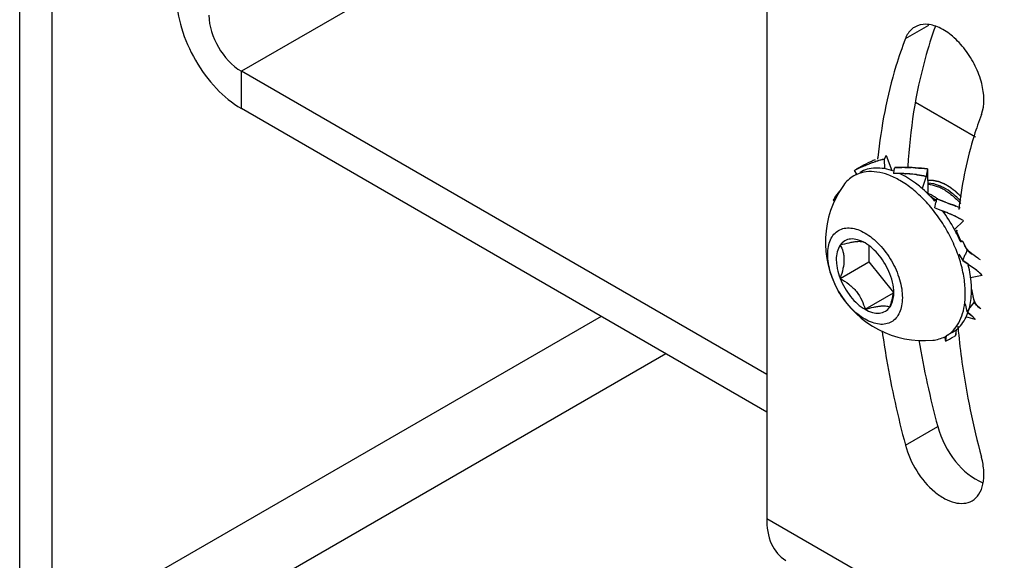
# Model space of a CAD drawing. Units: inches. Extents: x 0.5 to 33.6, y 0.5 to 21.6.
# Drawn here: x 18.4 to 19.5, y 5.1 to 5.7 of the extents above; entities that cross this region are included whole.
import ezdxf

# ---------------------------------------------------------------- set-up
doc = ezdxf.new("R2010")
doc.units = ezdxf.units.IN
doc.header["$LTSCALE"] = 1.87
doc.header["$MEASUREMENT"] = 0
doc.linetypes.add('HIDDEN', pattern=[0.2, 0.1, -0.1])
doc.layers.get('0').update_dxf_attribs({"linetype": 'CONTINUOUS'})
doc.layers.add('02___PRT_ALL_AXES', color=7, linetype='CONTINUOUS')
doc.layers.add('DEFAULT_2', color=7, linetype='HIDDEN')

msp = doc.modelspace()

# ---------------------------------------------------------------- linework, layer by layer
at = {"color": 7, "linetype": 'CONTINUOUS'}
for p, q in [((18.3801, 5.0372), (18.3801, 6.2234)), ((18.4163, 5.0163), (18.4163, 6.2025)), ((19.1846, 5.9662), (18.6279, 5.6447)), ((19.2153, 5.7685), (19.2153, 5.1449)), ((18.6279, 5.603), (18.6279, 5.6447)), ((19.2153, 5.3056), (18.6279, 5.6447)), ((19.4486, 5.5711), (19.3818, 5.6097)), ((19.2153, 5.2638), (18.6279, 5.603)), ((19.3489, 5.5504), (19.3466, 5.5464)), ((19.3489, 5.5504), (19.355, 5.5339)), ((19.3254, 5.5393), (19.3162, 5.5351)), ((19.3255, 5.5393), (19.3254, 5.5393)), ((19.3254, 5.5393), (19.3255, 5.5393)), ((19.3256, 5.5394), (19.3255, 5.5393)), ((19.3255, 5.5393), (19.3256, 5.5394)), ((19.3466, 5.5464), (19.347, 5.5357)), ((19.3159, 5.5297), (19.3126, 5.5278)), ((19.3127, 5.5279), (19.3126, 5.5278)), ((19.3126, 5.5278), (19.3127, 5.5279)), ((19.3127, 5.5279), (19.3127, 5.5278)), ((19.3136, 5.5338), (19.3161, 5.5354)), ((19.3159, 5.5297), (19.3136, 5.5338)), ((19.3182, 5.5367), (19.3161, 5.5355)), ((19.3636, 5.5304), (19.3569, 5.5306)), ((19.3574, 5.5329), (19.3586, 5.5371)), ((19.3586, 5.5371), (19.3665, 5.5371)), ((19.3666, 5.5371), (19.3586, 5.5371)), ((19.3696, 5.5371), (19.3768, 5.537)), ((19.3705, 5.5301), (19.3703, 5.5302)), ((19.3703, 5.5302), (19.3705, 5.5301)), ((19.3707, 5.5301), (19.3705, 5.5301)), ((19.3705, 5.5301), (19.3707, 5.5301)), ((19.3814, 5.5368), (19.3815, 5.5368)), ((19.3815, 5.5368), (19.3814, 5.5368)), ((19.3817, 5.5368), (19.3815, 5.5368)), ((19.3934, 5.5272), (19.389, 5.5136)), ((19.394, 5.5298), (19.3934, 5.5272)), ((19.3951, 5.5355), (19.394, 5.5298)), ((19.3951, 5.5355), (19.3955, 5.5093)), ((19.3943, 5.5087), (19.3955, 5.5093)), ((19.3955, 5.5076), (19.3955, 5.5093)), ((19.291, 5.4993), (19.2896, 5.5005)), ((19.4032, 5.4922), (19.4044, 5.498)), ((19.4043, 5.5006), (19.4033, 5.4998)), ((19.405, 5.5015), (19.4043, 5.5006)), ((19.4053, 5.5019), (19.405, 5.5015)), ((19.4053, 5.5019), (19.4054, 5.5023)), ((19.4054, 5.5023), (19.4151, 5.4984)), ((19.4151, 5.4984), (19.4054, 5.5023)), ((19.4151, 5.4984), (19.4223, 5.4956)), ((19.4265, 5.494), (19.4266, 5.494)), ((19.4267, 5.4939), (19.4265, 5.494)), ((19.4032, 5.4922), (19.4155, 5.4872)), ((19.4156, 5.4872), (19.4155, 5.4872)), ((19.4155, 5.4872), (19.4156, 5.4872)), ((19.4258, 5.4828), (19.4197, 5.4855)), ((19.4308, 5.4802), (19.4268, 5.4823)), ((19.4268, 5.4823), (19.4308, 5.4803)), ((19.4353, 5.4776), (19.4252, 5.4678)), ((19.4261, 5.4659), (19.4283, 5.4671)), ((19.4273, 5.4661), (19.4263, 5.4655)), ((19.4273, 5.4661), (19.4283, 5.4671)), ((19.3295, 5.4499), (19.3295, 5.4318)), ((19.4316, 5.4548), (19.4323, 5.4552)), ((19.434, 5.4549), (19.432, 5.4537)), ((19.434, 5.4549), (19.4323, 5.4552)), ((19.434, 5.4549), (19.4394, 5.4446)), ((19.4299, 5.4404), (19.4345, 5.4332)), ((19.4345, 5.4332), (19.4373, 5.4398)), ((19.4394, 5.4446), (19.4442, 5.4408)), ((19.4442, 5.4408), (19.4394, 5.4446)), ((19.4445, 5.4406), (19.4419, 5.4428)), ((19.4443, 5.4407), (19.4442, 5.4408)), ((19.4514, 5.4358), (19.4445, 5.4406)), ((19.2974, 5.4132), (19.3295, 5.4318)), ((19.3295, 5.4318), (19.3571, 5.3975)), ((19.4345, 5.4332), (19.4404, 5.4289)), ((19.4404, 5.4289), (19.4345, 5.4332)), ((19.4413, 5.4283), (19.4416, 5.4281)), ((19.4429, 5.4272), (19.4416, 5.4281)), ((19.4432, 5.427), (19.4429, 5.4272)), ((19.4429, 5.4272), (19.4432, 5.427)), ((19.4433, 5.4269), (19.4432, 5.427)), ((19.4432, 5.427), (19.4433, 5.4269)), ((19.4462, 5.4249), (19.4433, 5.4269)), ((19.4562, 5.4165), (19.4433, 5.4139)), ((19.4502, 5.4219), (19.4462, 5.4249)), ((19.3252, 5.3786), (19.357, 5.397)), ((19.4442, 5.4011), (19.4474, 5.3861)), ((19.4371, 5.3846), (19.4391, 5.3761)), ((19.4382, 5.3699), (19.4403, 5.3749)), ((19.4391, 5.3761), (19.4401, 5.3751)), ((19.4401, 5.3751), (19.4432, 5.3724)), ((19.4432, 5.3724), (19.4402, 5.375)), ((19.4445, 5.3712), (19.4432, 5.3723)), ((19.451, 5.3821), (19.4531, 5.3802)), ((19.4531, 5.3802), (19.451, 5.3821)), ((19.4531, 5.3802), (19.4532, 5.3801)), ((19.4532, 5.3801), (19.4531, 5.3802)), ((19.4535, 5.3798), (19.4533, 5.3801)), ((19.4545, 5.3791), (19.4535, 5.3798)), ((19.0301, 5.3707), (18.4163, 5.0163)), ((19.4482, 5.3673), (19.438, 5.3701)), ((19.4228, 5.3527), (19.4159, 5.3488)), ((19.427, 5.3559), (19.4265, 5.3492)), ((19.4266, 5.3502), (19.4265, 5.3498)), ((19.4267, 5.3508), (19.4266, 5.3502)), ((19.4266, 5.3501), (19.4267, 5.3508)), ((19.4267, 5.3522), (19.4267, 5.3508)), ((19.414, 5.3478), (19.4149, 5.3457)), ((19.4149, 5.3457), (19.4152, 5.3431)), ((19.416, 5.3488), (19.4152, 5.3429)), ((19.4153, 5.344), (19.4152, 5.3437)), ((19.4152, 5.3437), (19.4152, 5.3431)), ((19.4152, 5.3429), (19.4153, 5.3429)), ((19.4153, 5.3443), (19.4154, 5.3451)), ((19.4154, 5.345), (19.4153, 5.3443)), ((19.4264, 5.3491), (19.4265, 5.3492)), ((19.1025, 5.3289), (18.4525, 4.9536)), ((19.2153, 5.1449), (20.6072, 4.3413))]:
    msp.add_line(p, q, dxfattribs=at)
for points in [[(19.4419, 5.4428), (19.4387, 5.4465), (19.4364, 5.4503)], [(19.4488, 5.3852), (19.4471, 5.389), (19.446, 5.3927)], [(19.4531, 5.3802), (19.4512, 5.3821), (19.4488, 5.3852)]]:
    msp.add_lwpolyline(points, dxfattribs=at)
for centre, radius, start, end in [((19.394, 5.3762), 0.177, 112.8381, 117.0452), ((19.3938, 5.3771), 0.176, 111.3263, 112.7814), ((19.388, 5.3916), 0.1604, 111.2993, 112.8973), ((19.3863, 5.3963), 0.1554, 108.7929, 111.3064), ((19.3848, 5.4005), 0.151, 108.783, 111.3727), ((19.4045, 5.3854), 0.1742, 113.0174, 114.486), ((19.384, 5.403), 0.1483, 108.3186, 108.7856), ((19.3805, 5.4131), 0.1377, 108.2778, 108.7798), ((19.3724, 5.4382), 0.1113, 103.3772, 108.3488), ((19.3299, 5.4978), 0.0346, 113.5655, 119.9917), ((19.4336, 5.2938), 0.2684, 115.9394, 116.5632), ((19.4159, 5.5196), 0.06, 167.2314, 169.4588), ((19.3434, 4.8958), 0.6349, 88.1877, 88.781), ((19.3526, 5.1715), 0.3591, 87.1785, 88.2625), ((19.3534, 5.1787), 0.3519, 87.2536, 88.3426), ((19.3616, 4.6451), 0.892, 89.4872, 89.6842), ((19.3627, 4.7536), 0.7835, 89.4951, 89.7182), ((19.3652, 5.093), 0.4442, 88.5034, 89.4295), ((19.3587, 5.3002), 0.2303, 85.8804, 87.0251), ((19.3603, 5.3243), 0.2061, 85.8357, 87.1139), ((19.3641, 5.3755), 0.1548, 83.2804, 85.8724), ((19.3654, 5.3885), 0.1417, 83.1726, 86.0022), ((19.3707, 5.3164), 0.2207, 87.2136, 88.4065), ((19.371, 5.3303), 0.2068, 87.1158, 88.391), ((19.3669, 5.4001), 0.13, 82.6803, 83.2194), ((19.3673, 5.4043), 0.1258, 82.6449, 83.2017), ((19.3908, 5.4536), 0.1099, 144.7092, 275.2902), ((19.387, 5.4675), 0.052, 62.3561, 67.5911), ((19.4173, 5.4136), 0.1545, 141.2402, 145.7584), ((19.2968, 5.4077), 0.1405, 45.2933, 49.8747), ((19.3753, 5.4615), 0.0508, 66.1716, 66.5901), ((19.2911, 5.4019), 0.1487, 44.3465, 45.3129), ((19.3744, 5.4595), 0.0531, 62.3944, 66.1579), ((19.2898, 5.4006), 0.1505, 44.1426, 44.3481), ((19.2854, 5.3964), 0.1566, 41.3038, 44.1206), ((19.3153, 5.4151), 0.1222, 43.9357, 46.93), ((19.3827, 5.459), 0.0616, 57.9699, 62.4067), ((19.2825, 5.3938), 0.1605, 41.1585, 41.3105), ((19.5279, 5.4699), 0.1267, 165.1692, 167.1801), ((19.3653, 5.4437), 0.0713, 54.7611, 55.541), ((20.1213, 7.3382), 1.9707, 249.0014, 249.2251), ((19.3137, 5.2119), 0.3039, 68.2187, 69.0574), ((19.318, 5.2237), 0.2912, 68.1464, 69.0166), ((19.3612, 5.3313), 0.1753, 66.2685, 68.0714), ((19.3626, 5.3332), 0.173, 66.4487, 68.2539), ((19.363, 5.434), 0.0936, 42.3261, 42.4868), ((19.2687, 5.3831), 0.178, 28.4442, 36.4604), ((19.1342, 4.7853), 0.7562, 68.1638, 68.4654), ((19.2948, 5.1867), 0.3238, 67.3065, 68.0881), ((19.3107, 5.2255), 0.2819, 67.2452, 68.1466), ((19.3672, 5.3588), 0.1371, 64.7055, 67.4822), ((19.3754, 5.3758), 0.1182, 64.2188, 64.7778), ((19.3756, 5.3763), 0.1178, 64.1889, 64.7515), ((19.3923, 5.4107), 0.0795, 58.7819, 61.0254), ((19.3992, 5.4223), 0.0661, 58.7064, 61.3515), ((19.3844, 5.3977), 0.0947, 57.5003, 58.8013), ((19.4043, 5.4307), 0.0562, 56.4915, 58.6827), ((19.2705, 5.384), 0.176, 23.7779, 28.4646), ((19.2969, 5.3993), 0.1465, 25.3027, 27.13), ((19.3001, 5.4008), 0.1429, 22.3916, 25.3087), ((19.7233, 5.3201), 0.3101, 156.3147, 157.283), ((19.5113, 5.5322), 0.1133, 233.6911, 233.8808), ((19.5005, 5.5171), 0.0948, 233.6686, 233.7954), ((19.7647, 5.8952), 0.568, 235.1775, 235.2935), ((19.7066, 5.811), 0.4657, 235.1253, 235.3064), ((19.8095, 5.9593), 0.6462, 235.299, 235.4397), ((19.2451, 5.1298), 0.3691, 55.4643, 56.0113), ((19.2066, 5.0839), 0.4168, 54.9091, 55.3819), ((19.3931, 5.3485), 0.0931, 52.0796, 55.1928), ((19.4036, 5.3619), 0.0759, 51.4938, 52.1536), ((19.4047, 5.3633), 0.0742, 51.5237, 52.1936), ((19.3307, 5.3994), 0.1136, 3.5591, 7.3568), ((19.3412, 5.4), 0.1031, 0.5799, 3.5756), ((19.3088, 5.397), 0.0486, 2.727, 6.0321), ((19.3126, 5.4025), 0.0448, 353.8185, 355.9798), ((19.3101, 5.4028), 0.0473, 353.2802, 353.8314), ((19.3128, 5.3971), 0.0446, 0.0207, 2.7328), ((19.3461, 5.4001), 0.0982, 0.0009, 0.569), ((17.8349, 6.7065), 2.0841, 320.4282, 320.6883), ((18.9708, 5.7686), 0.6111, 320.0343, 320.3645), ((19.4607, 5.3957), 0.0291, 222.1913, 225.164), ((19.5986, 5.5621), 0.2453, 230.6779, 231.0635), ((19.4766, 5.4095), 0.0376, 226.0966, 226.9511), ((19.4746, 5.4074), 0.0347, 226.1066, 227.0441), ((19.4282, 5.3505), 0.0264, 50.9952, 51.7673), ((19.3833, 5.2963), 0.0967, 50.558, 50.7555), ((19.411, 5.3299), 0.0532, 49.8382, 50.5907), ((19.4277, 5.3499), 0.0272, 49.4219, 50.9904), ((19.4247, 5.3461), 0.032, 48.7667, 49.8332), ((19.4268, 5.349), 0.0285, 48.2679, 49.4231), ((19.426, 5.348), 0.0297, 47.5642, 48.2702), ((19.4307, 5.353), 0.0229, 47.5022, 48.7606), ((19.4274, 5.3496), 0.0276, 47.2978, 47.5705), ((19.4331, 5.3557), 0.0192, 45.9484, 47.3519), ((19.4343, 5.3569), 0.0176, 45.9881, 47.505), ((19.4054, 5.3828), 0.0347, 300.0248, 308.6182), ((19.4191, 5.3518), 0.00773, 344.8622, 346.769), ((19.4213, 5.3514), 0.00543, 354.4232, 0.7273), ((19.3987, 5.3786), 0.0345, 297.4842, 299.9994), ((19.3955, 5.3465), 0.0199, 352.2113, 353.0665), ((19.4177, 5.3429), 0.00252, 175.5096, 176.5432), ((19.2871, 5.5852), 0.2741, 297.8643, 300.0281), ((19.2685, 5.6178), 0.3117, 300.0005, 300.4432)]:
    msp.add_arc(centre, radius, start, end, dxfattribs=at)
for points, knots in [([(18.5555, 5.7283), (18.5555, 5.7165), (18.5599, 5.6914), (18.5754, 5.6563), (18.5981, 5.6253), (18.6176, 5.6089), (18.6279, 5.603)], [0, 0, 0, 0, 0.237238, 0.500001, 0.762763, 1, 1, 1, 1]), ([(18.5917, 5.7074), (18.5917, 5.695), (18.6001, 5.6705), (18.6171, 5.6509), (18.6279, 5.6447)], [0, 0, 0, 0, 0.500001, 1, 1, 1, 1]), ([(19.3323, 5.5439), (19.3311, 5.5434), (19.3263, 5.5411), (19.3217, 5.5387), (19.3182, 5.5367)], [0, 0, 0, 0, 0.253, 1, 1, 1, 1]), ([(19.3466, 5.5464), (19.3458, 5.5463), (19.3427, 5.5455), (19.3396, 5.5446), (19.3373, 5.5438)], [0, 0, 0, 0, 0.246948, 1, 1, 1, 1]), ([(19.3126, 5.5278), (19.3103, 5.5265), (19.3061, 5.5233), (19.3026, 5.5193), (19.3011, 5.5171)], [0, 0, 0, 0, 0.492021, 1, 1, 1, 1]), ([(19.3643, 5.5226), (19.3601, 5.5251), (19.3518, 5.5291), (19.339, 5.5325), (19.3269, 5.5329), (19.3194, 5.531), (19.3161, 5.5295)], [0, 0, 0, 0, 0.287436, 0.547048, 0.781972, 1, 1, 1, 1]), ([(19.3574, 5.5331), (19.354, 5.5343), (19.3472, 5.5361), (19.3371, 5.5369), (19.3277, 5.5356), (19.3221, 5.5332), (19.3195, 5.5317)], [0, 0, 0, 0, 0.27792, 0.533442, 0.771541, 1, 1, 1, 1]), ([(19.3874, 5.5151), (19.3855, 5.5167), (19.3781, 5.5226), (19.37, 5.5276), (19.3636, 5.5305)], [0, 0, 0, 0, 0.264319, 1, 1, 1, 1]), ([(19.3834, 5.529), (19.3851, 5.5288), (19.3885, 5.5283), (19.3918, 5.5276), (19.3934, 5.5272)], [0, 0, 0, 0, 0.500261, 1, 1, 1, 1]), ([(19.4373, 5.3961), (19.4373, 5.4019), (19.4363, 5.4139), (19.4321, 5.432), (19.4253, 5.4504), (19.4163, 5.4683), (19.4053, 5.4851), (19.3927, 5.5001), (19.3791, 5.5128), (19.3693, 5.5198), (19.3643, 5.5226)], [0, 0, 0, 0, 0.114158, 0.237326, 0.366977, 0.500001, 0.633025, 0.762675, 0.885843, 1, 1, 1, 1]), ([(19.4129, 5.5146), (19.4115, 5.5153), (19.4059, 5.5179), (19.3998, 5.5195), (19.3953, 5.5197)], [0, 0, 0, 0, 0.265419, 1, 1, 1, 1]), ([(19.3954, 5.5185), (19.3963, 5.5185), (19.4002, 5.5179), (19.4041, 5.5167), (19.4069, 5.5156)], [0, 0, 0, 0, 0.239638, 1, 1, 1, 1]), ([(19.2896, 5.5005), (19.2902, 5.5014), (19.2925, 5.5048), (19.2951, 5.5081), (19.2971, 5.5106)], [0, 0, 0, 0, 0.24938, 1, 1, 1, 1]), ([(19.3982, 5.505), (19.3987, 5.5047), (19.4009, 5.5035), (19.403, 5.5021), (19.4046, 5.501)], [0, 0, 0, 0, 0.242253, 1, 1, 1, 1]), ([(19.4056, 5.5026), (19.405, 5.5029), (19.4029, 5.5044), (19.4007, 5.5057), (19.399, 5.5065)], [0, 0, 0, 0, 0.258117, 1, 1, 1, 1]), ([(19.4323, 5.4996), (19.4294, 5.5027), (19.4233, 5.5082), (19.4164, 5.5128), (19.4129, 5.5146)], [0, 0, 0, 0, 0.523689, 1, 1, 1, 1]), ([(19.4153, 5.5112), (19.4168, 5.5103), (19.4228, 5.5062), (19.4282, 5.5012), (19.4319, 5.4971)], [0, 0, 0, 0, 0.236347, 1, 1, 1, 1]), ([(19.3252, 5.3675), (19.3224, 5.3692), (19.3167, 5.3731), (19.3061, 5.383), (19.295, 5.3983), (19.2874, 5.4156), (19.2841, 5.4297), (19.2832, 5.4395), (19.2839, 5.4485), (19.2862, 5.4563), (19.2901, 5.4627), (19.2955, 5.4672), (19.3021, 5.4696), (19.3096, 5.4698), (19.3175, 5.4679), (19.3226, 5.4654), (19.3252, 5.4639)], [0, 0, 0, 0, 0.066622, 0.138504, 0.291542, 0.44458, 0.516464, 0.583086, 0.643497, 0.697539, 0.746147, 0.791544, 0.83694, 0.885549, 0.939588, 1, 1, 1, 1]), ([(19.3252, 5.4639), (19.3281, 5.4623), (19.3337, 5.4583), (19.3443, 5.4484), (19.3555, 5.4332), (19.3631, 5.4159), (19.3664, 5.4018), (19.3672, 5.3919), (19.3665, 5.3829), (19.3642, 5.3751), (19.3603, 5.3688), (19.3549, 5.3642), (19.3483, 5.3618), (19.3409, 5.3616), (19.333, 5.3636), (19.3278, 5.366), (19.3252, 5.3675)], [0, 0, 0, 0, 0.066622, 0.138504, 0.291542, 0.44458, 0.516464, 0.583086, 0.643497, 0.697539, 0.746147, 0.791544, 0.83694, 0.885549, 0.939588, 1, 1, 1, 1]), ([(19.2974, 5.4504), (19.2942, 5.4458), (19.2927, 5.4381), (19.2933, 5.4292), (19.2944, 5.4221), (19.296, 5.4167), (19.2974, 5.4132)], [0, 0, 0, 0, 0.435326, 0.566442, 0.70507, 1, 1, 1, 1]), ([(19.3252, 5.4528), (19.3226, 5.4543), (19.3174, 5.4567), (19.3094, 5.4577), (19.3022, 5.4556), (19.2987, 5.4523), (19.2974, 5.4504)], [0, 0, 0, 0, 0.293859, 0.547078, 0.773536, 1, 1, 1, 1]), ([(19.3252, 5.4528), (19.3241, 5.4535), (19.322, 5.4541), (19.3187, 5.4543), (19.3154, 5.4541), (19.3115, 5.4536), (19.3054, 5.4524), (19.3006, 5.4512), (19.2974, 5.4504)], [0, 0, 0, 0, 0.134841, 0.228542, 0.345086, 0.484639, 0.643648, 1, 1, 1, 1]), ([(19.2974, 5.4504), (19.2987, 5.4481), (19.3003, 5.4443), (19.3015, 5.4388), (19.3019, 5.4324), (19.3007, 5.4237), (19.2986, 5.4168), (19.2974, 5.4132)], [0, 0, 0, 0, 0.204422, 0.316797, 0.438277, 0.70755, 1, 1, 1, 1]), ([(19.3531, 5.4182), (19.3516, 5.4219), (19.3482, 5.429), (19.3416, 5.4386), (19.334, 5.4468), (19.3282, 5.4511), (19.3252, 5.4528)], [0, 0, 0, 0, 0.261232, 0.522457, 0.772023, 1, 1, 1, 1]), ([(19.4433, 5.4139), (19.4432, 5.4151), (19.4425, 5.4197), (19.4416, 5.4244), (19.4407, 5.4278)], [0, 0, 0, 0, 0.244816, 1, 1, 1, 1]), ([(19.3571, 5.4021), (19.357, 5.4034), (19.3562, 5.4089), (19.3546, 5.4143), (19.3531, 5.4182)], [0, 0, 0, 0, 0.238366, 1, 1, 1, 1]), ([(19.4562, 5.4165), (19.4558, 5.4169), (19.4542, 5.4187), (19.4523, 5.4202), (19.4509, 5.4214)], [0, 0, 0, 0, 0.246868, 1, 1, 1, 1]), ([(19.4509, 5.4214), (19.4519, 5.4206), (19.4537, 5.4191), (19.4554, 5.4174), (19.4562, 5.4165)], [0, 0, 0, 0, 0.503959, 1, 1, 1, 1]), ([(19.2974, 5.4132), (19.2988, 5.4096), (19.3022, 5.4025), (19.3088, 5.3928), (19.3164, 5.3847), (19.3222, 5.3803), (19.3252, 5.3786)], [0, 0, 0, 0, 0.261233, 0.522459, 0.772024, 1, 1, 1, 1]), ([(19.2974, 5.4132), (19.3008, 5.4113), (19.3074, 5.407), (19.3159, 5.3988), (19.3219, 5.3891), (19.3243, 5.3821), (19.3252, 5.3786)], [0, 0, 0, 0, 0.259215, 0.516004, 0.763536, 1, 1, 1, 1]), ([(19.3531, 5.3811), (19.354, 5.3838), (19.3556, 5.3891), (19.3567, 5.3945), (19.3571, 5.3972)], [0, 0, 0, 0, 0.512361, 1, 1, 1, 1]), ([(19.3531, 5.3811), (19.3538, 5.3821), (19.3565, 5.387), (19.3574, 5.3928), (19.3574, 5.3972)], [0, 0, 0, 0, 0.224524, 1, 1, 1, 1]), ([(19.4222, 5.3534), (19.4247, 5.3557), (19.4292, 5.3612), (19.4339, 5.3714), (19.4368, 5.3832), (19.4373, 5.3917), (19.4373, 5.3961)], [0, 0, 0, 0, 0.219104, 0.455715, 0.715321, 1, 1, 1, 1]), ([(19.4407, 5.3762), (19.4413, 5.378), (19.4435, 5.3858), (19.4442, 5.3939), (19.4442, 5.4001)], [0, 0, 0, 0, 0.234123, 1, 1, 1, 1]), ([(19.4474, 5.3861), (19.4476, 5.3858), (19.4486, 5.3845), (19.4497, 5.3833), (19.4506, 5.3825)], [0, 0, 0, 0, 0.265839, 1, 1, 1, 1]), ([(19.4506, 5.3825), (19.45, 5.383), (19.4489, 5.3842), (19.4479, 5.3855), (19.4474, 5.3861)], [0, 0, 0, 0, 0.481459, 1, 1, 1, 1]), ([(19.3252, 5.3786), (19.3285, 5.3795), (19.3332, 5.3807), (19.3393, 5.3818), (19.3432, 5.3824), (19.3465, 5.3825), (19.3498, 5.3823), (19.352, 5.3817), (19.3531, 5.3811)], [0, 0, 0, 0, 0.356369, 0.515386, 0.654938, 0.771477, 0.865169, 1, 1, 1, 1]), ([(19.3252, 5.3786), (19.3278, 5.3771), (19.333, 5.3748), (19.341, 5.3738), (19.3482, 5.3759), (19.3517, 5.3792), (19.3531, 5.3811)], [0, 0, 0, 0, 0.293859, 0.547078, 0.773536, 1, 1, 1, 1]), ([(19.4271, 5.3557), (19.4294, 5.3575), (19.4337, 5.3619), (19.4368, 5.3671), (19.4382, 5.3699)], [0, 0, 0, 0, 0.485569, 1, 1, 1, 1]), ([(19.4482, 5.3673), (19.4481, 5.3675), (19.4477, 5.3683), (19.447, 5.369), (19.4465, 5.3695)], [0, 0, 0, 0, 0.232402, 1, 1, 1, 1]), ([(19.4465, 5.3695), (19.4468, 5.3692), (19.4475, 5.3685), (19.448, 5.3677), (19.4482, 5.3673)], [0, 0, 0, 0, 0.523638, 1, 1, 1, 1]), ([(19.4159, 5.3488), (19.4165, 5.3491), (19.4187, 5.3504), (19.4207, 5.352), (19.4222, 5.3534)], [0, 0, 0, 0, 0.2489, 1, 1, 1, 1]), ([(19.4009, 5.3441), (19.4033, 5.3443), (19.4081, 5.3452), (19.4125, 5.347), (19.4146, 5.348)], [0, 0, 0, 0, 0.507849, 1, 1, 1, 1]), ([(19.2153, 5.1449), (19.2153, 5.1351), (19.2176, 5.117), (19.2296, 5.102), (19.2365, 5.098)], [0, 0, 0, 0, 0.550786, 1, 1, 1, 1])]:
    msp.add_open_spline(points, degree=3, knots=knots, dxfattribs=at)
for points in [[(19.3255, 5.5393), (19.3255, 5.5393), (19.3255, 5.5393), (19.3255, 5.5393)], [(19.3126, 5.5278), (19.3126, 5.5278), (19.3125, 5.5277), (19.3125, 5.5277)], [(19.3705, 5.5301), (19.3705, 5.5301), (19.3705, 5.5301), (19.3705, 5.5301)], [(19.3815, 5.5368), (19.3815, 5.5368), (19.3816, 5.5368), (19.3816, 5.5368)], [(19.3816, 5.5368), (19.3816, 5.5368), (19.3816, 5.5368), (19.3817, 5.5368)], [(19.3817, 5.5368), (19.3862, 5.5365), (19.3907, 5.5361), (19.3951, 5.5355)], [(19.3951, 5.5355), (19.3907, 5.5362), (19.3862, 5.5365), (19.3817, 5.5368)], [(19.3934, 5.5272), (19.3901, 5.528), (19.3868, 5.5286), (19.3834, 5.529)], [(19.3934, 5.5272), (19.3934, 5.5272), (19.3934, 5.5272), (19.3934, 5.5272)], [(19.4056, 5.5025), (19.4056, 5.5025), (19.4056, 5.5026), (19.4056, 5.5026)], [(19.4264, 5.494), (19.4264, 5.494), (19.4265, 5.494), (19.4265, 5.494)], [(19.4265, 5.494), (19.4265, 5.494), (19.4264, 5.494), (19.4264, 5.494)], [(19.4266, 5.494), (19.4266, 5.494), (19.4266, 5.4939), (19.4267, 5.4939)], [(19.4155, 5.4872), (19.4155, 5.4872), (19.4155, 5.4872), (19.4155, 5.4872)], [(19.4432, 5.3724), (19.4432, 5.3723), (19.4432, 5.3723), (19.4432, 5.3723)], [(19.4432, 5.3723), (19.4432, 5.3723), (19.4432, 5.3723), (19.4432, 5.3724)], [(19.4532, 5.3801), (19.4532, 5.3801), (19.4533, 5.3801), (19.4533, 5.3801)], [(19.4533, 5.3801), (19.4532, 5.3801), (19.4532, 5.3801), (19.4532, 5.3801)], [(19.4267, 5.3508), (19.4267, 5.3508), (19.4267, 5.3508), (19.4267, 5.3508)], [(19.4267, 5.3508), (19.4267, 5.3508), (19.4267, 5.3508), (19.4267, 5.3508)], [(19.4267, 5.3508), (19.4267, 5.3508), (19.4267, 5.3508), (19.4267, 5.3508)], [(19.4267, 5.3508), (19.4267, 5.3508), (19.4267, 5.3508), (19.4267, 5.3508)]]:
    msp.add_open_spline(points, degree=3, dxfattribs=at)
at = {"layer": '02___PRT_ALL_AXES', "color": 7, "linetype": 'CONTINUOUS'}
for p, q in [((19.3704, 5.6813), (19.3966, 5.6964)), ((19.3704, 5.2266), (19.4066, 5.2475))]:
    msp.add_line(p, q, dxfattribs=at)
for centre, radius, start, end in [((19.9774, 5.4803), 0.6416, 173.9258, 174.0979), ((19.9497, 5.4291), 0.5232, 172.814, 173.0214), ((19.9534, 5.4286), 0.527, 173.0214, 173.2898), ((19.9987, 5.4243), 0.5725, 175.7124, 176.1178), ((20.1844, 5.427), 0.7584, 185.0773, 185.5204), ((20.4541, 5.5284), 1.0846, 189.7786, 195.0106)]:
    msp.add_arc(centre, radius, start, end, dxfattribs=at)
for points, knots in [([(19.3809, 5.6942), (19.3797, 5.6936), (19.3751, 5.6903), (19.3719, 5.6853), (19.3704, 5.6813)], [0, 0, 0, 0, 0.238825, 1, 1, 1, 1]), ([(19.4039, 5.6951), (19.3996, 5.6832), (19.3834, 5.6323), (19.3755, 5.579), (19.3731, 5.5383)], [0, 0, 0, 0, 0.235993, 1, 1, 1, 1]), ([(19.4554, 5.5964), (19.4595, 5.6072), (19.458, 5.6271), (19.449, 5.651), (19.4379, 5.669), (19.4242, 5.6838), (19.4093, 5.694), (19.3942, 5.6984), (19.3846, 5.6964), (19.3809, 5.6942)], [0, 0, 0, 0, 0.24045, 0.386525, 0.536596, 0.679463, 0.805697, 0.910885, 1, 1, 1, 1]), ([(19.3704, 5.6813), (19.3665, 5.6711), (19.3517, 5.628), (19.3432, 5.5828), (19.3395, 5.5482)], [0, 0, 0, 0, 0.237648, 1, 1, 1, 1]), ([(19.4554, 5.5964), (19.4524, 5.5886), (19.4409, 5.5555), (19.4339, 5.521), (19.4305, 5.4945)], [0, 0, 0, 0, 0.238626, 1, 1, 1, 1]), ([(19.3443, 5.3541), (19.3458, 5.3436), (19.3525, 5.3007), (19.3619, 5.2583), (19.3704, 5.2266)], [0, 0, 0, 0, 0.244351, 1, 1, 1, 1]), ([(19.4295, 5.3541), (19.4306, 5.3426), (19.4363, 5.2951), (19.4461, 5.2482), (19.4554, 5.2133)], [0, 0, 0, 0, 0.242035, 1, 1, 1, 1]), ([(19.4066, 5.2475), (19.4103, 5.2334), (19.4232, 5.2085), (19.4449, 5.1893), (19.457, 5.1848)], [0, 0, 0, 0, 0.53047, 1, 1, 1, 1]), ([(19.3704, 5.2266), (19.3731, 5.2165), (19.3817, 5.1974), (19.3981, 5.1776), (19.4137, 5.1668), (19.4275, 5.1609), (19.4392, 5.1613), (19.4449, 5.1645)], [0, 0, 0, 0, 0.292857, 0.579331, 0.70672, 0.818735, 1, 1, 1, 1]), ([(19.4449, 5.1645), (19.4479, 5.1663), (19.4535, 5.1719), (19.4578, 5.1837), (19.4586, 5.198), (19.4568, 5.2081), (19.4554, 5.2133)], [0, 0, 0, 0, 0.200467, 0.428036, 0.695318, 1, 1, 1, 1])]:
    msp.add_open_spline(points, degree=3, knots=knots, dxfattribs=at)
at = {"layer": 'DEFAULT_2', "color": 7, "linetype": 'HIDDEN'}
msp.add_open_spline([(19.4327, 5.5045), (19.4319, 5.5052), (19.4308, 5.5063), (19.4293, 5.5077), (19.4283, 5.5086), (19.4275, 5.5093), (19.4271, 5.5098), (19.4267, 5.5101), (19.4265, 5.5103), (19.4263, 5.5104), (19.4261, 5.5106), (19.4255, 5.5111), (19.4246, 5.5117), (19.4234, 5.5126), (19.4224, 5.5134), (19.4216, 5.514), (19.4211, 5.5143), (19.4207, 5.5146), (19.4205, 5.5148), (19.4203, 5.515), (19.4201, 5.5151), (19.4197, 5.5153), (19.4192, 5.5156), (19.4184, 5.5161), (19.4174, 5.5167), (19.4164, 5.5173), (19.4155, 5.5177), (19.4149, 5.5181), (19.4144, 5.5184), (19.4141, 5.5186), (19.4139, 5.5187), (19.4137, 5.5188), (19.4136, 5.5188), (19.4134, 5.5189), (19.413, 5.5191), (19.4125, 5.5192), (19.4119, 5.5195), (19.4111, 5.5198), (19.4103, 5.5201), (19.4095, 5.5204), (19.409, 5.5206), (19.4084, 5.5209), (19.4079, 5.5211), (19.4075, 5.5212), (19.4073, 5.5213), (19.4071, 5.5213), (19.4069, 5.5214), (19.4065, 5.5214), (19.406, 5.5215), (19.4052, 5.5217), (19.4043, 5.5219), (19.4033, 5.5221), (19.4025, 5.5223), (19.402, 5.5224), (19.4016, 5.5224), (19.4014, 5.5225), (19.4012, 5.5225), (19.401, 5.5225), (19.4009, 5.5225), (19.4006, 5.5225), (19.4002, 5.5225), (19.3997, 5.5225), (19.3991, 5.5225), (19.3984, 5.5225), (19.3971, 5.5225), (19.396, 5.5225), (19.3953, 5.5225)], degree=3, knots=[0, 0, 0, 0, 0.0625, 0.09375, 0.125, 0.140625, 0.15625, 0.164062, 0.167969, 0.171875, 0.179688, 0.1875, 0.21875, 0.25, 0.28125, 0.296875, 0.3125, 0.320312, 0.328125, 0.332031, 0.335938, 0.34375, 0.359375, 0.375, 0.40625, 0.4375, 0.453125, 0.46875, 0.484375, 0.492188, 0.496094, 0.5, 0.503906, 0.507812, 0.515625, 0.53125, 0.546875, 0.5625, 0.59375, 0.609375, 0.625, 0.640625, 0.65625, 0.664062, 0.667969, 0.671875, 0.679688, 0.6875, 0.703125, 0.71875, 0.75, 0.78125, 0.796875, 0.8125, 0.820312, 0.828125, 0.832031, 0.835938, 0.839844, 0.84375, 0.859375, 0.875, 0.890625, 0.90625, 0.9375, 1, 1, 1, 1], dxfattribs=at)

doc.saveas('drawing.dxf')
